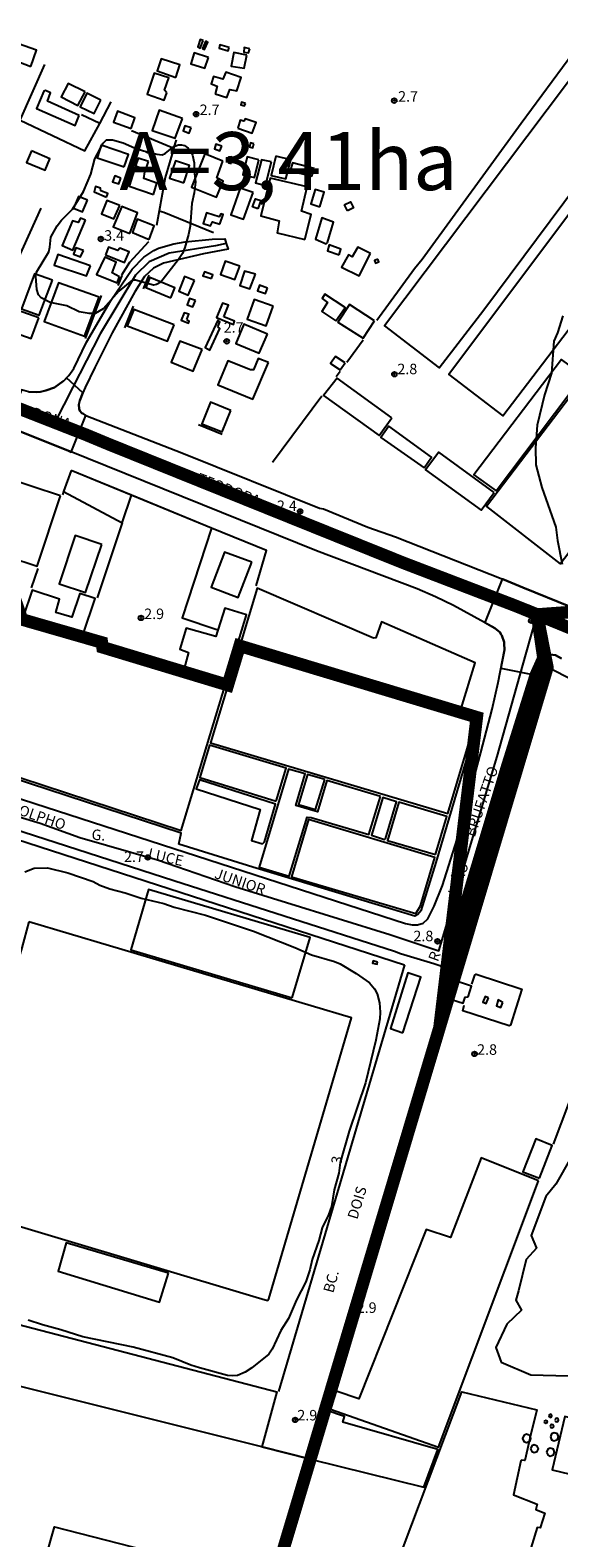
# Model space of a CAD drawing. Extents: x 180105 to 182090, y 1680189 to 1681664.
# Drawn here: x 181254 to 181380, y 1680416 to 1680775 of the extents above; entities that cross this region are included whole.
import ezdxf
from ezdxf.enums import TextEntityAlignment as Align

# ---------------------------------------------------------------- set-up
doc = ezdxf.new("R2010")
doc.units = 0
doc.header["$MEASUREMENT"] = 0
doc.layers.get('0').update_dxf_attribs({"color": 8, "linetype": 'CONTINUOUS'})
for name, color, linetype in [('Contrib10', 4, 'CONTINUOUS'), ('Contrib5', 4, 'CONTINUOUS'), ('Contrib6', 4, 'CONTINUOUS'), ('Contrib9', 4, 'CONTINUOUS'), ('V-BANHADO', 8, 'CONTINUOUS'), ('V-CRUZAMENTO', 8, 'CONTINUOUS'), ('V-CURVA_DE_NIVEL', 8, 'CONTINUOUS'), ('V-EDIFICACAO', 8, 'CONTINUOUS'), ('V-EIXO_DE_LOGRADOURO', 8, 'CONTINUOUS'), ('V-LOTE', 8, 'CONTINUOUS'), ('V-NOME_DOS_LOGRADOUROS', 8, 'CONTINUOUS'), ('V-PONTO_DE_APARELHO', 8, 'CONTINUOUS'), ('V-QUADRA', 8, 'CONTINUOUS'), ('V-TESTADA', 8, 'CONTINUOUS'), ('V-TEXTO_DE_ALTIMETRIA', 8, 'CONTINUOUS')]:
    doc.layers.add(name, color=color, linetype=linetype)
doc.styles.add('ARIAL', font='ARIAL.TTF')
doc.styles.get("Standard").update_dxf_attribs({"font": 'ARIAL.TTF'})

# ---------------------------------------------------------------- blocks, each defined once
blk = doc.blocks.new('805')
at = {"color": 0, "linetype": 'ByBlock', "lineweight": -2}
for radius in [0.562, 0.0806]:
    blk.add_circle((0, 0), radius, dxfattribs=at)

msp = doc.modelspace()

# ---------------------------------------------------------------- linework, layer by layer
at = {"layer": 'Contrib5', "linetype": 'Continuous', "const_width": 3, "flags": 128}
msp.add_lwpolyline([(181251.92, 1680634.75), (181270.93, 1680629.27), (181271.1, 1680628.13), (181300.90148, 1680619.11725), (181303.73, 1680628.47), (181360.14886, 1680611.47342), (181352.98, 1680551.71), (181367.405, 1680599.755), (181374.215, 1680621.52), (181376.02, 1680625.545), (181374.5, 1680635.92), (181369.12, 1680638.09), (181355.9, 1680643.155), (181342.68, 1680648.22), (181325.94, 1680654.95), (181272.34, 1680676.555), (181267.14, 1680678.72), (181245.085, 1680687.365), (181238.4, 1680689.98), (181231.22911, 1680692.8098), (181234.775, 1680684.085)], close=True, dxfattribs=at)
at = {"layer": 'Contrib6', "linetype": 'Continuous', "const_width": 3, "flags": 128}
msp.add_lwpolyline([(181383.3, 1680632.31), (181374.5, 1680635.92), (181376.95, 1680623.35), (181306.66415, 1680388.49495), (181306.66415, 1680388.49495), (181502.26059, 1680278.6868)], dxfattribs=at)
at = {"layer": 'Contrib9', "linetype": 'Continuous', "flags": 128}
msp.add_lwpolyline([(181386.545, 1680636.795, 3, 3, 0), (181374.5, 1680635.92, 3, 3, 0), (181369.12, 1680638.09, 3, 3, 0), (181355.9, 1680643.155, 3, 3, 0), (181342.68, 1680648.22, 3, 3, 0), (181325.94, 1680654.95, 3, 3, 0), (181272.34, 1680676.555, 3, 3, 0), (181267.14, 1680678.72, 3, 3, 0), (181245.085, 1680687.365, 3, 3, 0)], format="xyseb", dxfattribs=at)
at = {"layer": 'V-BANHADO'}
msp.add_lwpolyline([(181382.52, 1680506.57), (181378.94, 1680500.34), (181376.58, 1680497.39), (181373.08, 1680488.13), (181374.34, 1680485.1), (181371.9, 1680482.4), (181370.09, 1680474.91), (181369.42, 1680472.72), (181370.77, 1680470.36), (181367.31, 1680467), (181364.66, 1680461.44), (181365.92, 1680457.99), (181373.04, 1680454.96), (181381.93, 1680454.71)], dxfattribs=at)
at = {"layer": 'V-CRUZAMENTO'}
msp.add_lwpolyline([(181265.71, 1680684.4), (181265.5, 1680684.89), (181265.44, 1680685.91), (181265.68, 1680686.9), (181266.43, 1680688.65), (181262.51565, 1680692.24775), (181261.81, 1680691.48), (181261.74, 1680691.43), (181259.65, 1680689.93), (181257.63, 1680689.21), (181256.32, 1680688.96), (181255.42, 1680688.84), (181253.52, 1680688.92), (181253.46, 1680688.94), (181251.79, 1680689.4), (181248.3183, 1680680.77034), (181249.91, 1680680.13), (181262.8, 1680674.94), (181263.66908, 1680674.58987), (181267.16, 1680683.26), (181266.37, 1680683.75), (181266.19, 1680683.87)], close=True, dxfattribs=at)
msp.add_lwpolyline([(181382.49, 1680637.75), (181371.13, 1680642.37), (181366.35, 1680644.31), (181366.19125, 1680644.37275), (181362.08382, 1680633.98217), (181364.48, 1680632.68), (181365.68, 1680631.62), (181365.9, 1680631.27), (181366.11, 1680630.95), (181366.66, 1680629.37), (181366.68, 1680629.03), (181366.75, 1680627.53), (181365.90234, 1680623.11654), (181374.215, 1680621.52), (181375.07, 1680623.96), (181375.45, 1680624.71), (181375.69, 1680625.2), (181376.35, 1680625.89), (181377.04, 1680626.3), (181377.58, 1680626.39), (181378.85, 1680626.21), (181380.35, 1680625.43)], dxfattribs=at)
at = {"layer": 'V-CURVA_DE_NIVEL'}
for points in [[(181271.21, 1680708.69), (181269.31, 1680707.58), (181267.88, 1680707.57), (181265.53, 1680707.96), (181262.58, 1680709.36), (181258.64, 1680710.19), (181256.49, 1680711.3), (181255.87, 1680712.03), (181255.49, 1680713.3), (181255.22, 1680716.35), (181255.36, 1680717.43), (181258.29, 1680722.29), (181258.57, 1680723.37), (181258.78, 1680725.75), (181260.27, 1680728.45), (181261.3, 1680729.81), (181263.94, 1680732.41), (181266.6, 1680736.59), (181268.29, 1680740.77), (181269.3, 1680744.35), (181271.27, 1680748.13), (181272.04, 1680748.89), (181273.5, 1680748.94), (181276.04, 1680748.21), (181278.74, 1680746.97), (181280.84, 1680746.31), (181284.04, 1680745.48), (181285.28, 1680745.38), (181285.98, 1680745.65), (181288.04, 1680747.29), (181289.15, 1680747.7), (181289.88, 1680747.73), (181290.61, 1680747.57), (181291.5, 1680746.92), (181292.21, 1680745.97), (181292.53, 1680745.24), (181292.93, 1680743.43), (181292.93, 1680741.65), (181293.21, 1680738.8), (181292.93, 1680736.26), (181292.32, 1680733.75), (181291.93, 1680728.35), (181291.58, 1680726.38), (181290.72, 1680723.3), (181290.09, 1680721.87), (181289.18, 1680720.44), (181284.96, 1680715.04), (181283.94, 1680714.46), (181283.25, 1680714.33), (181278.93, 1680715.54), (181278.16, 1680715.5), (181274.99, 1680712.85), (181271.21, 1680708.69)], [(181380.59, 1680706.98), (181379.39, 1680702.98), (181378.51, 1680700.95), (181377.93, 1680693.39), (181376.26, 1680688.18), (181374.54, 1680680.98), (181374.1, 1680675.61), (181374.24, 1680671.58), (181375.62, 1680666.18), (181378.99, 1680656.75), (181379.34, 1680653.54), (181380.5, 1680647.89)], [(181252.57, 1680574.64), (181254.83, 1680575.53), (181258, 1680575.61), (181262.86, 1680574.4), (181268.86, 1680572.35), (181270.48, 1680571.51), (181272.86, 1680570.62), (181276.51, 1680569.67), (181280.32, 1680568.38), (181285.72, 1680567.16), (181288.14, 1680566.24), (181295.56, 1680564.37), (181307, 1680560.56), (181316.84, 1680556.7), (181320.84, 1680554.95), (181326.27, 1680553.33), (181327.67, 1680552.76), (181331.48, 1680550.48), (181334.6, 1680548.27), (181335.85, 1680546.86), (181336.46, 1680545.65), (181337.03, 1680543.46), (181337.16, 1680541.24), (181337.05, 1680539.65), (181336.14, 1680534.63), (181333.68, 1680524.41), (181329.77, 1680512.95), (181327.61, 1680505.45), (181327.31, 1680502.91), (181326.2, 1680498.98), (181325.55, 1680495.01), (181324.84, 1680493.04), (181323.34, 1680489.96)], [(181323.34, 1680489.96), (181322.6, 1680486.91), (181320.99, 1680482.4), (181320.39, 1680479.93), (181319.46, 1680477.04), (181317.23, 1680472.81), (181315.36, 1680468.34), (181313.55, 1680465.51), (181311.44, 1680461.03), (181310.64, 1680459.9), (181306.65, 1680456.6), (181305, 1680455.54), (181303.22, 1680454.76), (181301.95, 1680454.68), (181300.87, 1680454.81), (181294.14, 1680456.59), (181292.07, 1680457.25), (181287.82, 1680458.95), (181278.42, 1680461.54), (181266.42, 1680463.95), (181261.15, 1680465.64), (181256.8, 1680466.81), (181253.37, 1680467.99)]]:
    msp.add_lwpolyline(points, dxfattribs=at)
at = {"layer": 'V-EDIFICACAO', "color": 253}
for points in [[(181409.19, 1680771.98), (181400.9, 1680778.51), (181396.22, 1680781.79), (181338.16, 1680704.61), (181351.21, 1680694.65), (181361.82, 1680708.46), (181409.19, 1680771.98)], [(181254.05, 1680766.4), (181255.42, 1680770.28), (181251.11, 1680771.73), (181249.79, 1680768.03), (181254.05, 1680766.4)], [(181295.08, 1680772.52), (181294.36, 1680772.8), (181293.75, 1680771.03), (181294.29, 1680770.76), (181295.08, 1680772.52)], [(181295.71, 1680772.46), (181294.92, 1680770.64), (181295.33, 1680770.38), (181296.13, 1680772.18), (181295.71, 1680772.46)], [(181301.25, 1680770.87), (181299.04, 1680771.55), (181298.82, 1680770.77), (181301, 1680770.12), (181301.25, 1680770.87)], [(181288.51, 1680763.75), (181289.5, 1680766.73), (181285.07, 1680768.21), (181284.08, 1680765.32), (181288.51, 1680763.75)], [(181296.35, 1680768.49), (181292.92, 1680769.61), (181292.09, 1680767.04), (181295.42, 1680765.96), (181296.35, 1680768.49)], [(181305.42, 1680769.07), (181302.34, 1680769.71), (181301.72, 1680766.46), (181304.77, 1680765.98), (181305.42, 1680769.07)], [(181306.15, 1680770.6), (181304.83, 1680770.86), (181304.72, 1680769.8), (181305.85, 1680769.62), (181306.15, 1680770.6)], [(181424.44, 1680760.34), (181411.41, 1680770.31), (181353.47, 1680693.04), (181366.39, 1680683.23), (181392.57, 1680717.65), (181424.44, 1680760.34)], [(181286.43, 1680760.12), (181285.87, 1680760.73), (181286.88, 1680763.67), (181283.41, 1680764.78), (181281.69, 1680759.75), (181285.78, 1680758.33), (181286.43, 1680760.12)], [(181297.93, 1680759.86), (181300.66, 1680759), (181301.38, 1680760.9), (181303.02, 1680760.6), (181304.07, 1680763.76), (181300.45, 1680765.04), (181299.73, 1680763.37), (181297.53, 1680763.97), (181296.97, 1680762.22), (181298.4, 1680761.66), (181297.93, 1680759.86)], [(181265.57, 1680754.67), (181258.02, 1680758.13), (181258.71, 1680760.08), (181257.54, 1680760.62), (181257.09, 1680760.52), (181255.42, 1680756.36), (181264.57, 1680752.34), (181265.57, 1680754.67)], [(181266.93, 1680760.35), (181262.93, 1680762.34), (181261.27, 1680759.12), (181265.25, 1680757.08), (181266.93, 1680760.35)], [(181270.7, 1680758.37), (181267.37, 1680760.02), (181265.8, 1680756.77), (181269.08, 1680755.14), (181270.7, 1680758.37)], [(181305.13, 1680757.57), (181304.16, 1680757.87), (181303.97, 1680757.22), (181304.89, 1680757.01), (181305.13, 1680757.57)], [(181277.9, 1680751.57), (181278.79, 1680754.16), (181274.65, 1680755.7), (181273.71, 1680753.14), (181277.9, 1680751.57)], [(181290.1, 1680754.01), (181284.54, 1680756), (181282.89, 1680751.13), (181288.4, 1680749.29), (181290.1, 1680754.01)], [(181303.26, 1680751.67), (181306.74, 1680750.51), (181307.65, 1680753.02), (181305.05, 1680753.94), (181304.71, 1680753.35), (181303.86, 1680753.56), (181303.26, 1680751.67)], [(181292.21, 1680751.78), (181290.72, 1680752.27), (181290.3, 1680751.02), (181291.7, 1680750.48), (181292.21, 1680751.78)], [(181254.21, 1680746.26), (181253.04, 1680743.55), (181257.46, 1680741.68), (181258.55, 1680744.41), (181254.21, 1680746.26)], [(181276.28, 1680742.48), (181277.24, 1680745.41), (181270.79, 1680747.66), (181269.79, 1680744.65), (181276.28, 1680742.48)], [(181299.45, 1680747.43), (181298.09, 1680747.88), (181297.77, 1680746.79), (181299.02, 1680746.3), (181299.45, 1680747.43)], [(181307.11, 1680747.96), (181306.32, 1680748.2), (181306.06, 1680747.22), (181306.84, 1680747.03), (181307.11, 1680747.96)], [(181282.06, 1680743.72), (181279.58, 1680744.53), (181278.98, 1680742.7), (181281.39, 1680741.86), (181282.06, 1680743.72)], [(181290.41, 1680738.67), (181291.79, 1680742.77), (181288.45, 1680743.9), (181287.05, 1680739.82), (181290.41, 1680738.67)], [(181299.74, 1680743.82), (181295.42, 1680745.59), (181292.28, 1680737.65), (181298.24, 1680735.29), (181299.8, 1680739.07), (181298.28, 1680739.83), (181299.74, 1680743.82)], [(181301.71, 1680743.3), (181301.78, 1680744.84), (181301.08, 1680744.82), (181301.05, 1680743.42), (181301.71, 1680743.3)], [(181308.29, 1680744.14), (181305.49, 1680744.84), (181304.5, 1680740.59), (181307.23, 1680739.98), (181308.29, 1680744.14)], [(181311.32, 1680743.69), (181308.9, 1680744.14), (181307.52, 1680738.7), (181309.87, 1680738.04), (181311.32, 1680743.69)], [(181312.34, 1680745.04), (181311.23, 1680740.46), (181314.74, 1680739.63), (181315.88, 1680744.12), (181312.34, 1680745.04)], [(181321.46, 1680742.1), (181316.27, 1680743.42), (181315.76, 1680741.51), (181320.94, 1680740.25), (181321.46, 1680742.1)], [(181275.46, 1680739.8), (181274.06, 1680740.34), (181273.5, 1680738.91), (181274.94, 1680738.46), (181275.46, 1680739.8)], [(181283.2, 1680735.91), (181284.04, 1680738.6), (181280.92, 1680739.7), (181281.2, 1680741.3), (181278.79, 1680742.14), (181277.41, 1680737.89), (181283.2, 1680735.91)], [(181319.23, 1680725.15), (181320.76, 1680731.12), (181318.44, 1680731.94), (181319.82, 1680737.7), (181310.98, 1680739.81), (181308.74, 1680730.83), (181313.14, 1680729.63), (181312.67, 1680726.74), (181319.23, 1680725.15)], [(181267.51, 1680734.58), (181265.36, 1680735.41), (181264.17, 1680732.66), (181266.32, 1680731.81), (181267.51, 1680734.58)], [(181272.01, 1680735.29), (181272.33, 1680736.12), (181270.71, 1680736.79), (181270.62, 1680737.37), (181269.42, 1680737.83), (181269.08, 1680736.52), (181272.01, 1680735.29)], [(181306.91, 1680736.35), (181303.81, 1680737.39), (181301.6, 1680731.02), (181304.61, 1680729.99), (181306.91, 1680736.35)], [(181322.8, 1680732.96), (181323.85, 1680736.42), (181321.66, 1680737.11), (181320.67, 1680733.66), (181322.8, 1680732.96)], [(181275.24, 1680733.26), (181272.15, 1680734.45), (181270.87, 1680731.32), (181273.81, 1680730.09), (181275.24, 1680733.26)], [(181277.6, 1680726.61), (181279.38, 1680731.51), (181275.66, 1680733.02), (181273.65, 1680728.22), (181277.6, 1680726.61)], [(181299.04, 1680728.83), (181299.83, 1680731.12), (181299.27, 1680731.32), (181298.84, 1680730.59), (181295.85, 1680731.52), (181295.02, 1680728.98), (181296.77, 1680728.43), (181297.3, 1680729.41), (181299.04, 1680728.83)], [(181308.07, 1680732.46), (181306.79, 1680732.95), (181307.5, 1680734.87), (181308.8, 1680734.45), (181308.07, 1680732.46)], [(181329.4, 1680731.98), (181328.71, 1680733.44), (181328.78, 1680733.54), (181330.14, 1680734.16), (181330.85, 1680732.71), (181329.4, 1680731.98)], [(181267.07, 1680729.81), (181265.87, 1680730.24), (181265.32, 1680729.2), (181263.95, 1680729.67), (181261.5, 1680723.74), (181264.01, 1680722.66), (181267.07, 1680729.81)], [(181282.19, 1680725.18), (181283.37, 1680728.41), (181279.36, 1680730.05), (181278.24, 1680726.85), (181282.19, 1680725.18)], [(181324.65, 1680724.46), (181326.09, 1680729.3), (181323.29, 1680730.33), (181321.76, 1680725.25), (181324.28, 1680724.19), (181324.65, 1680724.46)], [(181268.22, 1680718.9), (181260.48, 1680721.6), (181259.59, 1680719.1), (181267.32, 1680716.5), (181268.22, 1680718.9)], [(181266.56, 1680722.56), (181264.78, 1680723.22), (181264.21, 1680721.7), (181265.88, 1680721.03), (181266.56, 1680722.56)], [(181275.17, 1680716.33), (181273.38, 1680717.27), (181274.37, 1680719.82), (181271.67, 1680720.97), (181269.69, 1680716.83), (181274.56, 1680714.85), (181275.17, 1680716.33)], [(181271.81, 1680721.51), (181276.31, 1680719.7), (181277.44, 1680722.26), (181275.22, 1680723.16), (181274.7, 1680722.53), (181272.53, 1680723.38), (181271.81, 1680721.51)], [(181327.4, 1680721.55), (181327.81, 1680722.9), (181325.04, 1680723.89), (181324.66, 1680722.51), (181327.4, 1680721.55)], [(181334.89, 1680721.85), (181331.83, 1680723.39), (181330.51, 1680721.06), (181329.61, 1680721.51), (181327.98, 1680718.58), (181332.17, 1680716.5), (181334.89, 1680721.85)], [(181259.17, 1680715.48), (181254.9, 1680717.05), (181251.85, 1680708.7), (181256.04, 1680707.15), (181259.17, 1680715.48)], [(181297.05, 1680715.87), (181297.34, 1680716.76), (181295.35, 1680717.48), (181294.99, 1680716.53), (181297.05, 1680715.87)], [(181303.76, 1680718.83), (181300.26, 1680720.06), (181299.14, 1680716.85), (181302.61, 1680715.64), (181303.76, 1680718.83)], [(181307.46, 1680716.93), (181304.91, 1680717.67), (181303.73, 1680714.25), (181306.16, 1680713.44), (181307.46, 1680716.93)], [(181336.62, 1680720.47), (181335.8, 1680720.18), (181336.09, 1680719.56), (181336.84, 1680719.88), (181336.62, 1680720.47)], [(181270.26, 1680711.48), (181260.6, 1680714.9), (181257.22, 1680705.65), (181266.78, 1680702.18), (181270.26, 1680711.48)], [(181287.33, 1680711.3), (181288.28, 1680713.67), (181282.37, 1680716.14), (181281.4, 1680713.77), (181287.33, 1680711.3)], [(181293, 1680715.41), (181290.59, 1680716.4), (181289.22, 1680712.91), (181291.49, 1680711.96), (181293, 1680715.41)], [(181310.36, 1680713.62), (181308.41, 1680714.29), (181307.99, 1680712.93), (181309.91, 1680712.33), (181310.36, 1680713.62)], [(181293.22, 1680710.64), (181291.83, 1680711.14), (181291.23, 1680709.64), (181292.58, 1680709.13), (181293.22, 1680710.64)], [(181299.97, 1680706.81), (181301.04, 1680709.55), (181299.63, 1680710.05), (181298.18, 1680706.62), (181302.28, 1680704.99), (181302.52, 1680705.77), (181299.97, 1680706.81)], [(181311.73, 1680709.35), (181307.21, 1680710.91), (181305.52, 1680706.25), (181310, 1680704.63), (181311.73, 1680709.35)], [(181326.6, 1680705.81), (181328.83, 1680709), (181323.99, 1680712.15), (181323.39, 1680711.12), (181324.62, 1680710.19), (181323.26, 1680708.06), (181326.6, 1680705.81)], [(181255.9, 1680706.52), (181250.75, 1680708.39), (181248.93, 1680703.45), (181254.08, 1680701.6), (181255.9, 1680706.52)], [(181288.12, 1680704.85), (181278.57, 1680708.55), (181276.97, 1680704.62), (181286.53, 1680700.97), (181288.12, 1680704.85)], [(181291.16, 1680706.17), (181291.63, 1680707.39), (181290.5, 1680707.75), (181289.82, 1680706.02), (181291.56, 1680705.3), (181291.73, 1680705.76), (181291.16, 1680706.17)], [(181335.84, 1680705.81), (181329.88, 1680709.73), (181327.09, 1680705.5), (181333.1, 1680701.67), (181335.84, 1680705.81)], [(181298.5, 1680704.36), (181298.97, 1680705.6), (181298.51, 1680706), (181295.54, 1680699.48), (181296.66, 1680698.86), (181299.03, 1680704), (181298.5, 1680704.36)], [(181310.33, 1680702.68), (181304.69, 1680705), (181302.84, 1680700.45), (181308.38, 1680698.16), (181310.33, 1680702.68)], [(181294.79, 1680699), (181289.47, 1680701.01), (181287.43, 1680695.97), (181292.69, 1680693.88), (181294.79, 1680699)], [(181310.55, 1680695.89), (181308.17, 1680696.84), (181307.04, 1680694.2), (181306.32, 1680694.14), (181300.94, 1680696.3), (181298.57, 1680690.58), (181306.85, 1680687.15), (181310.55, 1680695.89)], [(181328.83, 1680695.84), (181326.52, 1680697.36), (181325.33, 1680695.67), (181327.62, 1680694.14), (181328.83, 1680695.84)], [(181385.46, 1680692.79), (181380.3, 1680696.65), (181359.44, 1680669.21), (181364.74, 1680665.39), (181385.46, 1680692.79)], [(181389.03, 1680696.52), (181362.5, 1680661.62), (181380.02, 1680648.01), (181406.65, 1680682.89), (181389.03, 1680696.52)], [(181339.97, 1680682.72), (181326.91, 1680692.18), (181323.67, 1680688.02), (181336.9, 1680678.57), (181339.97, 1680682.72)], [(181301.62, 1680684.52), (181296.75, 1680686.46), (181294.71, 1680681.34), (181299.53, 1680679.43), (181301.62, 1680684.52)], [(181347.65, 1680670.82), (181349.41, 1680673.38), (181339.26, 1680680.76), (181337.33, 1680678.09), (181347.65, 1680670.82)], [(181364.32, 1680664.96), (181351.15, 1680674.6), (181347.98, 1680670.4), (181361.21, 1680660.74), (181364.32, 1680664.96)], [(181261.1, 1680664.17), (181234.04, 1680673.05), (181228.51, 1680656.33), (181255.55, 1680647.46), (181261.1, 1680664.17)], [(181270.93, 1680652.59), (181264.62, 1680654.75), (181260.79, 1680643.22), (181267.07, 1680641.18), (181270.93, 1680652.59)], [(181306.63, 1680648.35), (181300.13, 1680650.74), (181296.97, 1680642.43), (181303.35, 1680639.99), (181306.63, 1680648.35)], [(181252.24, 1680635.39), (181266.46, 1680631.23), (181269.33, 1680639.77), (181265.69, 1680640.95), (181263.78, 1680635.26), (181259.97, 1680636.43), (181260.89, 1680639.61), (181254.32, 1680641.71), (181252.24, 1680635.39)], [(181356.39, 1680613.35), (181359.8, 1680624.45), (181337.48, 1680634.21), (181336.14, 1680630.41), (181335.6, 1680630.3), (181307.87, 1680642.22), (181303.93, 1680629.06), (181356.39, 1680613.35)], [(181300.4, 1680619.59), (181271.1, 1680628.13), (181270.93, 1680629.27), (181251.92, 1680634.75), (181240.7, 1680600.58), (181289.8, 1680584.5), (181300.4, 1680619.59)], [(181290.51, 1680623.1), (181300.62, 1680620.19), (181305.35, 1680635.83), (181300.19, 1680637.43), (181298.07, 1680630.68), (181290.97, 1680632.68), (181289.47, 1680627.7), (181291.57, 1680626.9), (181290.51, 1680623.1)], [(181360.19, 1680611.61), (181303.73, 1680628.47), (181296.75, 1680605.39), (181353.24, 1680588.54), (181360.19, 1680611.61)], [(181312.43, 1680591.48), (181314.82, 1680599.37), (181296.53, 1680604.8), (181294.23, 1680597.16), (181312.43, 1680591.48)], [(181337.22, 1680592.64), (181324.5, 1680596.44), (181322.23, 1680588.99), (181317.07, 1680590.43), (181319.29, 1680598.01), (181315.35, 1680599.12), (181308.36, 1680575.79), (181315.48, 1680573.67), (181319.76, 1680587.65), (181320.71, 1680587.61), (181334.45, 1680583.53), (181337.22, 1680592.64)], [(181309.14, 1680581.3), (181309.63, 1680581.83), (181312.27, 1680590.78), (181294.15, 1680596.6), (181293.4, 1680594.39), (181308.63, 1680589.52), (181306.51, 1680582.16), (181309.14, 1680581.3)], [(181323.98, 1680596.63), (181319.84, 1680597.81), (181317.71, 1680590.72), (181321.78, 1680589.5), (181323.98, 1680596.63)], [(181338.47, 1680582.55), (181341.06, 1680591.35), (181337.81, 1680592.35), (181335.09, 1680583.38), (181338.19, 1680582.35), (181338.47, 1680582.55)], [(181350.36, 1680578.76), (181353.04, 1680587.86), (181341.6, 1680591.24), (181338.89, 1680582.16), (181350.36, 1680578.76)], [(181346.73, 1680566.6), (181350.14, 1680578.11), (181320.14, 1680587.15), (181316.08, 1680573.49), (181345.61, 1680564.74), (181346.73, 1680566.6)], [(181316.26, 1680544.68), (181320.49, 1680559.04), (181282.01, 1680570.44), (181277.84, 1680556.14), (181316.26, 1680544.68)], [(181253.59, 1680562.78), (181251.91, 1680556.59), (181233.73, 1680495.57), (181307.64, 1680473.43), (181310.39, 1680472.63), (181310.63, 1680473.04), (181330.32, 1680539.93), (181253.59, 1680562.78)], [(181336.55, 1680553.17), (181335.47, 1680553.46), (181335.34, 1680552.92), (181336.41, 1680552.66), (181336.55, 1680553.17)], [(181342.54, 1680536.34), (181346.82, 1680549.59), (181343.74, 1680550.66), (181339.62, 1680537.35), (181342.54, 1680536.34)], [(181358.14, 1680544.95), (181358.89, 1680547.43), (181354.17, 1680549.07), (181352.87, 1680544.69), (181356.89, 1680543.43), (181357.39, 1680544.86), (181358.14, 1680544.95)], [(181362.97, 1680544.7), (181362.12, 1680544.98), (181361.6, 1680543.67), (181362.41, 1680543.34), (181362.97, 1680544.7)], [(181366.38, 1680543.6), (181365.22, 1680544.17), (181364.81, 1680542.76), (181365.87, 1680542.4), (181366.38, 1680543.6)], [(181375.09, 1680501.77), (181378.06, 1680509.53), (181374.17, 1680511.08), (181371.14, 1680503.3), (181375.09, 1680501.77)], [(181374.87, 1680501.14), (181361.17, 1680506.57), (181353.91, 1680487.62), (181348.14, 1680489.54), (181332.11, 1680449.22), (181326.72, 1680451.06), (181325.36, 1680446.78), (181351.02, 1680437.76), (181374.87, 1680501.14)], [(181286.78, 1680479.18), (181262.48, 1680486.38), (181260.54, 1680479.6), (181284.67, 1680472.26), (181286.78, 1680479.18)], [(181309.04, 1680437.83), (181215.97, 1680461.03), (181218.57, 1680475.4), (181312.56, 1680450.87), (181309.04, 1680437.83), (181320.58, 1680434.87), (181347.56, 1680428.17), (181350.88, 1680437.19), (181328.26, 1680443.64), (181328.64, 1680445.03), (181324.23, 1680446.53), (181320.58, 1680434.87)], [(181372.89, 1680440.16), (181372.62, 1680439.05), (181371.55, 1680434.55), (181370.76, 1680434.66), (181370.63, 1680434.5), (181368.89, 1680426.4), (181374.56, 1680424.19), (181374.17, 1680422.88), (181376.32, 1680422.03), (181375.26, 1680418.56), (181374.49, 1680418.61), (181361.75, 1680376.87), (181354.87, 1680354.09), (181345.02, 1680357.46), (181339.54, 1680343.48), (181333.27, 1680326.84), (181312.77, 1680334.66), (181328.66, 1680376.81), (181356.59, 1680450.87), (181374.42, 1680446.6)], [(181377.26, 1680445.19), (181377.38, 1680444.92), (181377.62, 1680444.82), (181377.9, 1680444.94), (181378, 1680445.19), (181377.9, 1680445.44), (181377.62, 1680445.56), (181377.38, 1680445.46), (181377.26, 1680445.19)], [(181431.56, 1680419.49), (181434.59, 1680432.33), (181381.13, 1680445), (181378.07, 1680432.32), (181431.56, 1680419.49)], [(181378.79, 1680444.18), (181378.92, 1680443.87), (181379.19, 1680443.76), (181379.51, 1680443.89), (181379.63, 1680444.18), (181379.51, 1680444.47), (181379.19, 1680444.6), (181378.92, 1680444.49), (181378.79, 1680444.18)], [(181372.89, 1680440.16), (181372.76, 1680440.49), (181371.99, 1680440.8), (181371.34, 1680440.53), (181371.03, 1680439.8), (181371.34, 1680439.07), (181371.99, 1680438.8), (181372.62, 1680439.05), (181372.76, 1680439.11), (181373.03, 1680439.8)], [(181376.21, 1680443.75), (181376.33, 1680443.48), (181376.57, 1680443.38), (181376.85, 1680443.49), (181376.95, 1680443.75), (181376.85, 1680444.01), (181376.57, 1680444.12), (181376.33, 1680444.02), (181376.21, 1680443.75)], [(181377.65, 1680442.74), (181377.78, 1680442.44), (181378.04, 1680442.33), (181378.36, 1680442.46), (181378.47, 1680442.74), (181378.36, 1680443.02), (181378.04, 1680443.15), (181377.78, 1680443.04), (181377.65, 1680442.74)], [(181377.67, 1680440.2), (181377.97, 1680439.5), (181378.59, 1680439.24), (181379.33, 1680439.54), (181379.59, 1680440.2), (181379.33, 1680440.86), (181378.59, 1680441.16), (181377.97, 1680440.9), (181377.67, 1680440.2)], [(181372.94, 1680437.35), (181373.23, 1680436.67), (181373.83, 1680436.42), (181374.55, 1680436.71), (181374.8, 1680437.35), (181374.55, 1680437.99), (181373.83, 1680438.28), (181373.23, 1680438.03), (181372.94, 1680437.35)], [(181376.73, 1680436.56), (181377.03, 1680435.86), (181377.65, 1680435.6), (181378.38, 1680435.9), (181378.65, 1680436.56), (181378.38, 1680437.22), (181377.65, 1680437.52), (181377.03, 1680437.26), (181376.73, 1680436.56)]]:
    msp.add_lwpolyline(points, close=True, dxfattribs=at)
msp.add_lwpolyline([(181257.67, 1680411.8), (181259.64, 1680418.8), (181311.93, 1680405.33)], dxfattribs=at)
at = {"layer": 'V-EIXO_DE_LOGRADOURO'}
for points in [[(181300.53, 1680724.27), (181298.01, 1680723.66), (181286.95, 1680721.92), (181282.18, 1680719.89), (181278.97, 1680716.69), (181270.57, 1680702.76), (181264.05, 1680690.06), (181259.72, 1680681.63)], [(181383.3, 1680632.31), (181374.5, 1680635.92), (181370.74, 1680637.47), (181369.12, 1680638.09), (181342.68, 1680648.22), (181325.94, 1680654.95), (181314.78, 1680659.67), (181277.54, 1680674.39), (181267.14, 1680678.72), (181264.72, 1680679.67), (181259.72, 1680681.63), (181251.77, 1680684.75)], [(181202, 1680604.85), (181209.73, 1680602.01), (181216.85, 1680599.39), (181247.06, 1680589.03), (181256.29, 1680586.25), (181265.68, 1680582.88), (181284.14, 1680577.5), (181302.6, 1680571.19), (181339.43, 1680559.75), (181351.14, 1680555.88), (181365.04, 1680602.1), (181371.84, 1680626.41), (181374.5, 1680635.92)]]:
    msp.add_lwpolyline(points, dxfattribs=at)
at = {"layer": 'V-LOTE'}
for points in [[(181392.81, 1680782.86), (181370.7, 1680752.81), (181347.16, 1680720.41), (181345.35, 1680718.17), (181336.34, 1680705.91)], [(181251.48, 1680753.58), (181257.33, 1680766.86)], [(181270.43, 1680752.82), (181273.15, 1680757.92)], [(181251.48, 1680753.58), (181266.92, 1680746.26), (181270.43, 1680752.82)], [(181270.43, 1680752.82), (181266.08, 1680754.87)], [(181278.01, 1680751.17), (181288.09, 1680746.89)], [(181288.09, 1680746.89), (181285.99, 1680739.92), (181284.55, 1680732.04)], [(181288.09, 1680746.89), (181288.1, 1680746.89), (181288.7, 1680748.88)], [(181256.38, 1680732.61), (181249.25, 1680716.89), (181242.43, 1680704.22)], [(181284.55, 1680732.04), (181283.91, 1680728.52)], [(181284.55, 1680732.04), (181285.65, 1680731.71), (181297.51, 1680726.84)], [(181282.06, 1680724.63), (181277.54, 1680719.71)], [(181277.54, 1680719.71), (181275.61, 1680716.68)], [(181274.83, 1680714.22), (181275.78, 1680716.6)], [(181267.08, 1680701.61), (181270.82, 1680711.84)], [(181333.09, 1680701.22), (181329.25, 1680695.88)], [(181327.68, 1680693.73), (181326.73, 1680692.53)], [(181311.56, 1680672.16), (181323.25, 1680687.99)], [(181293.97, 1680681.15), (181299.6, 1680678.84)], [(181263.61, 1680670.19), (181261.84, 1680665.19)], [(181277.95, 1680664.31), (181263.61, 1680670.19)], [(181261.84, 1680665.19), (181261.58, 1680664.44)], [(181261.84, 1680665.19), (181275.74, 1680657.78)], [(181275.74, 1680657.78), (181275.75, 1680657.78), (181277.95, 1680664.31)], [(181297.06, 1680656.49), (181277.95, 1680664.31)], [(181275.74, 1680657.78), (181269.81, 1680639.93)], [(181297.06, 1680656.49), (181290.02, 1680635.16), (181298.29, 1680632.35)], [(181307.67, 1680642.73), (181310.1, 1680651.14), (181297.06, 1680656.49)], [(181255.69, 1680646.91), (181254.09, 1680642.28)], [(181376.95, 1680623.35), (181356.77, 1680555.92)], [(181387.56, 1680617.88), (181376.95, 1680623.35)], [(181378.43, 1680509.82), (181412.82, 1680601.15)], [(181208.46, 1680596.09), (181342.93, 1680552.55)], [(181289.22, 1680581.27), (181289.79, 1680583.9)], [(181307.9, 1680575.5), (181289.22, 1680581.27)], [(181289.79, 1680583.9), (181289.8, 1680583.95)], [(181356.77, 1680555.92), (181306.66415, 1680388.49495)], [(181342.99, 1680552.5), (181312.99, 1680451.01)], [(181358.97, 1680547.95), (181359.65, 1680550.11), (181360.01, 1680550.31), (181370.85, 1680546.75), (181368.15, 1680538.14), (181367.88, 1680538), (181356.84, 1680541.62), (181357.17, 1680542.93)]]:
    msp.add_lwpolyline(points, dxfattribs=at)
at = {"layer": 'V-QUADRA'}
for points in [[(181253.52, 1680688.92), (181255.42, 1680688.84), (181256.32, 1680688.96), (181257.63, 1680689.21), (181259.65, 1680689.93), (181261.74, 1680691.43), (181261.81, 1680691.48), (181263.06, 1680692.84), (181264.23, 1680694.5), (181267.29, 1680700.72), (181273.09, 1680710.64), (181278.15, 1680718.15), (181280.94, 1680721.01), (181283.27, 1680722.6), (181284.42, 1680723.14), (181288.03, 1680724.13), (181290.74, 1680724.63), (181297.18, 1680725.25), (181300.18, 1680725.38), (181300.53, 1680724.27), (181300.53, 1680724.27), (181300.96, 1680722.92), (181295.14, 1680721.8), (181285.64, 1680719.58), (181283.19, 1680718.39), (181281.07, 1680716.41), (181278.82, 1680712.71), (181273.38, 1680702.95), (181269.23, 1680694.75), (181267, 1680689.97), (181266.43, 1680688.65), (181266.43, 1680688.65), (181265.68, 1680686.9), (181265.44, 1680685.91), (181265.5, 1680684.89), (181265.71, 1680684.4), (181266.19, 1680683.87), (181266.37, 1680683.75), (181266.37, 1680683.75), (181267.16, 1680683.26), (181289.95, 1680674.37), (181322.74, 1680661.27), (181323.71, 1680661.1), (181334.19, 1680656.72), (181340.8, 1680654.41), (181366.35, 1680644.31), (181371.13, 1680642.37), (181371.13, 1680642.37), (181382.49, 1680637.75)], [(181218.88, 1680602.63), (181343.22, 1680562.4), (181343.22, 1680562.4), (181344.8, 1680562.04), (181346.03, 1680562.08), (181347.41, 1680562.45), (181348.47, 1680563.47), (181350.01, 1680566.5), (181352.01, 1680571.38), (181355.95, 1680583.92), (181361.14, 1680603.09), (181361.14, 1680603.09), (181363.84, 1680613.41), (181365.25, 1680619.72), (181366.75, 1680627.53), (181366.68, 1680629.03), (181366.68, 1680629.03), (181366.66, 1680629.37), (181366.11, 1680630.95), (181365.9, 1680631.27), (181365.9, 1680631.27), (181365.68, 1680631.62), (181364.48, 1680632.68), (181354.58, 1680638.06), (181350.35, 1680640.15), (181345.96, 1680642.07), (181322, 1680651.09), (181262.8, 1680674.94), (181262.8, 1680674.94), (181249.91, 1680680.13)], [(181380.35, 1680625.43), (181378.85, 1680626.21), (181377.58, 1680626.39), (181377.04, 1680626.3), (181376.35, 1680625.89), (181375.69, 1680625.2), (181375.45, 1680624.71), (181375.07, 1680623.96), (181373.36, 1680619.08), (181369.55, 1680607.34), (181365.26, 1680592.17), (181361.21, 1680579.71), (181352.98, 1680551.71), (181349.94, 1680552.8), (181341.97, 1680555.12), (181340.55, 1680555.72), (181288.06, 1680572.51), (181208.94, 1680598.1)]]:
    msp.add_lwpolyline(points, dxfattribs=at)
at = {"layer": 'V-TESTADA', "color": 254}
for points in [[(181282.06, 1680724.63), (181277.54, 1680719.71)], [(181277.54, 1680719.71), (181275.61, 1680716.68)], [(181274.83, 1680714.22), (181275.78, 1680716.6)], [(181282.11, 1680716.7), (181280.8, 1680713.44)], [(181267.08, 1680701.61), (181270.82, 1680711.84)], [(181278.35, 1680709.34), (181276.31, 1680704.17)], [(181293.97, 1680681.15), (181299.6, 1680678.84)], [(181297.06, 1680656.49), (181263.62, 1680670.2)], [(181310.13, 1680651.13), (181297.06, 1680656.49)], [(181376.95, 1680623.35), (181356.77, 1680555.92)], [(181387.56, 1680617.88), (181376.95, 1680623.35)], [(181360.81, 1680611.97), (181350.41, 1680576.88), (181346.84, 1680565.37), (181346.16, 1680564.48), (181345.45, 1680564.11), (181307.68, 1680575.57)], [(181289.79, 1680583.9), (181240.08, 1680600.13)], [(181208.46, 1680596.09), (181342.93, 1680552.55)], [(181289.22, 1680581.27), (181289.79, 1680583.9)], [(181307.9, 1680575.5), (181289.22, 1680581.27)], [(181289.79, 1680583.9), (181289.8, 1680583.95)]]:
    msp.add_lwpolyline(points, dxfattribs=at)

# ---------------------------------------------------------------- block references
at = {"layer": 'V-PONTO_DE_APARELHO', "xscale": 0.999998301267624, "yscale": 0.999998301267624, "zscale": 0.999998301267624}
for p in [(181340.53, 1680758.24), (181293.36, 1680755.02), (181270.73, 1680725.31), (181300.64, 1680700.95), (181340.54, 1680693.12), (181318.11, 1680660.47), (181280.25, 1680635.11), (181373.12, 1680634.43), (181281.86, 1680578.1), (181350.81, 1680558.13), (181359.63, 1680531.34), (181330.8, 1680470.09), (181316.96, 1680444.22)]:
    msp.add_blockref('805', p, dxfattribs=at)

# ---------------------------------------------------------------- texts
at = {"layer": 'Contrib10', "linetype": 'Continuous', "style": 'ARIAL'}
msp.add_text('A=3,41ha', height=13.792844, dxfattribs=at).set_placement((181275.13342, 1680736.95306))
at = {"layer": 'V-NOME_DOS_LOGRADOUROS'}
for s, height, rotation, p in [('DONA', 2.50002, 342, (181253.85, 1680682.18)), ('TEODORA', 2.50002, 339, (181293.04, 1680666.62)), ('BRUFATTO', 2.50002, 71, (181360.38, 1680582.53)), ('ADOLPHO', 2.50002, 341, (181246.46, 1680589.04)), ('G.', 2.49972, 355, (181268.33, 1680581.57)), ('LUCE', 2.50002, 347, (181281.55, 1680577.16)), ('JUNIOR', 2.50002, 341, (181297.29, 1680572.5)), ('JOÃO', 2.50002, 70, (181355.99, 1680567.7)), ('R', 2.50002, 70, (181351.62, 1680552.85)), ('DOIS', 2.50002, 73, (181332.45, 1680491.55)), ('BC.', 2.50002, 75, (181326.75, 1680474.07))]:
    msp.add_text(s, height=height, rotation=rotation, dxfattribs=at).set_placement(p, align=Align.BOTTOM_LEFT)
at = {"layer": 'V-TEXTO_DE_ALTIMETRIA'}
for s, p in [('2.7', (181341.44, 1680757.21)), ('2.7', (181294.2, 1680754.03)), ('3.4', (181271.49, 1680724.12)), ('2.7', (181299.93, 1680702.22)), ('2.8', (181341.25, 1680692.34)), ('2.4', (181312.6, 1680659.77)), ('2.9', (181281.01, 1680634.05)), ('2.4', (181373.85, 1680633.43)), ('2.7', (181276.2, 1680576.24)), ('2.8', (181345.07, 1680557.37)), ('2.8', (181360.23, 1680530.34)), ('2.9', (181331.58, 1680468.9)), ('2.9', (181317.45, 1680443.3))]:
    msp.add_text(s, height=2.50002, dxfattribs=at).set_placement(p, align=Align.BOTTOM_LEFT)
for height, rotation, p in [(2.50002, 350, (181280.81, 1680745.05)), (2.49978, 80, (181328.68, 1680504.78))]:
    msp.add_text('3', height=height, rotation=rotation, dxfattribs=at).set_placement(p, align=Align.BOTTOM_LEFT)

doc.saveas('drawing.dxf')
